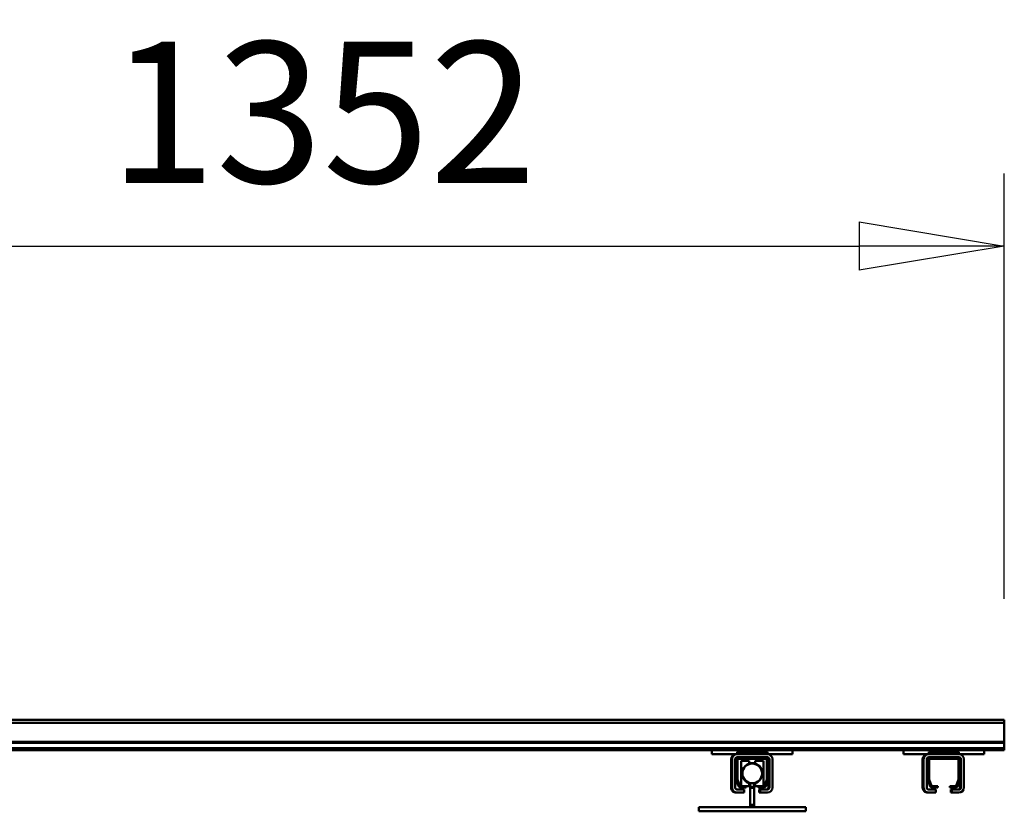
# Model space of a CAD drawing. Units: millimetres. Extents: x 0 to 23760, y -888 to 16800.
# Drawn here: x 19047 to 20024, y 13929 to 14714 of the extents above; entities that cross this region are included whole.
import ezdxf

# ---------------------------------------------------------------- set-up
doc = ezdxf.new("R2010")
doc.units = ezdxf.units.MM
doc.header["$MEASUREMENT"] = 0
for name, color, linetype, lineweight in [('(1) Shape lines', 7, 'Continuous', 35), ('(6) Dimensions', 7, 'Continuous', 35), ('(8) Hatches', 7, 'Continuous', 35)]:
    doc.layers.add(name, color=color, linetype=linetype, lineweight=lineweight)
doc.styles.add('Arial', font='ARIAL.TTF')
doc.dimstyles.new('Vertex Style', dxfattribs={"dimscale": 40, "dimtxt": 0.18, "dimasz": 3.6, "dimexe": 1.8, "dimexo": 0.0625, "dimgap": 1.7, "dimtad": 1, "dimdec": 1, "dimdsep": 46, "dimtxsty": 'Arial', "dimblk1": 'CLOSED', "dimblk2": 'CLOSED', "dimsah": 1, "dimcen": 0.09, "dimdle": 1.8, "dimclrd": 9, "dimclre": 9, "dimadec": 1, "dimazin": 2, "dimtfac": 0.65, "dimtdec": 4, "dimtmove": 0, "dimatfit": 3, "dimfxl": 0, "dimtolj": 1, "dimtzin": 0, "dimlwd": 25, "dimlwe": 25, "dimarcsym": 0})

# ---------------------------------------------------------------- blocks, each defined once
blk = doc.blocks.new('_Closed')
at = {"color": 0, "linetype": 'ByBlock', "lineweight": -2}
for p, q in [((-1, 0.166667), (0, 0)), ((-1, 0.166667), (-1, -0.166667)), ((0, 0), (-1, -0.166667)), ((0, 0), (-1, 0))]:
    blk.add_line(p, q, dxfattribs=at)
blk = doc.blocks.new('*D63')
at = {"layer": '(6) Dimensions', "color": 9, "lineweight": 25}
for p, q in [((18671.8, 14109.9), (18671.8, 14561.9)), ((20023.8, 14139.9), (20023.8, 14561.9)), ((18815.8, 14489.9), (19879.8, 14489.9))]:
    blk.add_line(p, q, dxfattribs=at)
at = {"layer": 'Defpoints', "color": 0}
for p in [(20023.8, 14489.9), (20023.8, 14019.9), (18671.8, 13989.9)]:
    blk.add_point(p, dxfattribs=at)
at = {"layer": '(6) Dimensions', "color": 9, "lineweight": 25, "xscale": 144, "yscale": 144, "zscale": 144, "rotation": 180}
blk.add_blockref('_Closed', (18671.8, 14489.9), dxfattribs=at)
at = {"layer": '(6) Dimensions', "color": 9, "lineweight": 25, "xscale": 144, "yscale": 144, "zscale": 144}
blk.add_blockref('_Closed', (20023.8, 14489.9), dxfattribs=at)
at = {"layer": '(6) Dimensions', "color": 0, "lineweight": 35, "insert": (19347.8, 14622.62), "char_height": 140, "attachment_point": 5, "style": 'Arial'}
blk.add_mtext('\\A1;1352', dxfattribs=at)
blk = doc.blocks.new('HATCH_20_4da1befd-17cc-43d1-8059-96bf6534eb11')
at = {"layer": '(8) Hatches', "color": 0, "lineweight": 9}
for p, q in [((-20030.1, 843.64), (-20031.6, 842.14)), ((-20035.1, 838.64), (-20037.64, 836.1))]:
    blk.add_line(p, q, dxfattribs=at)
blk = doc.blocks.new('Crane_single_11_ecf81804-fc1c-42c0-9dfe-d7b2769d56aa')
at = {"layer": '(1) Shape lines', "color": 7, "linetype": 'Continuous', "lineweight": 50, "ltscale": 120}
for p, q in [((-20097.1, -398), (-20097.1, 1102)), ((-20094.1, 1102), (-20097.1, 1102)), ((-20094.1, -398), (-20094.1, 1102)), ((-20075.35, 1102), (-20094.1, 1102)), ((-20075.35, -398), (-20075.35, 1102)), ((-20074.32, 1102), (-20075.35, 1102)), ((-20074.32, -398), (-20074.32, 1102)), ((-20069.07, 1102), (-20074.32, 1102)), ((-20069.07, -398), (-20069.07, 1102)), ((-20067.1, 1102), (-20069.07, 1102)), ((-20067.1, 1082), (-20067.1, 1102)), ((-20063.1, 1082), (-20067.1, 1082)), ((-20067.1, 1082), (-20067.1, 1002)), ((-20063.1, 1082), (-20063.1, 1057)), ((-20063.1, 1057), (-20065.6, 1057)), ((-20065.6, 1027), (-20065.6, 1057)), ((-20063.1, 1027), (-20063.1, 1057)), ((-20060.1, 1057), (-20060.1, 1055)), ((-20060.1, 1055), (-20060.1, 1029)), ((-20058.6, 1028), (-20058.6, 1056)), ((-20058.1, 1062), (-20030.1, 1062)), ((-20030.1, 1059), (-20058.1, 1059)), ((-20058.1, 1058), (-20057.1, 1058)), ((-20058.1, 1056.5), (-20038.32, 1056.5)), ((-20038.35, 1058), (-20057.1, 1058)), ((-20038.35, 1058), (-20030.1, 1058)), ((-20038.15, 1056.47), (-20031.93, 1054.2)), ((-20032.07, 1055.91), (-20037.32, 1057.82)), ((-20028.1, 1050), (-20028.1, 1057)), ((-20025.1, 1057), (-20025.1, 1050)), ((-20031.6, 1053.73), (-20031.6, 1048)), ((-20031.6, 1048), (-20030.1, 1048)), ((-20030.1, 1048), (-20030.1, 1053.09)), ((-20025.1, 1050), (-20028.1, 1050)), ((-20028.1, 1050), (-20028.1, 1049)), ((-20028.1, 1049), (-20025.1, 1049)), ((-20025.1, 1050), (-20025.1, 1049)), ((-20031.6, 1036), (-20031.6, 1030.27)), ((-20030.1, 1036), (-20031.6, 1036)), ((-20030.1, 1030.91), (-20030.1, 1036)), ((-20065.6, 1027), (-20063.1, 1027)), ((-20063.1, 1027), (-20063.1, 1002)), ((-20060.1, 1029), (-20060.1, 1027)), ((-20038.32, 1027.5), (-20058.1, 1027.5)), ((-20057.1, 1026), (-20038.35, 1026)), ((-20031.93, 1029.8), (-20038.15, 1027.53)), ((-20037.32, 1026.18), (-20032.07, 1028.09)), ((-20028.1, 1034), (-20025.1, 1034)), ((-20028.1, 1027), (-20028.1, 1034)), ((-20025.1, 1034), (-20025.1, 1027)), ((-20025.1, 1027), (-20025.1, 1026)), ((-20058.1, 1025), (-20030.1, 1025)), ((-20030.1, 1022), (-20058.1, 1022)), ((-20030.1, 1021), (-20058.1, 1021)), ((-20063.1, 1002), (-20067.1, 1002)), ((-20067.1, 892), (-20067.1, 1002)), ((-20006.6, 905), (-20010.6, 905)), ((-20010.6, 854), (-20010.6, 905)), ((-20006.6, 799), (-20006.6, 905)), ((-20063.1, 892), (-20067.1, 892)), ((-20067.1, 892), (-20067.1, 812)), ((-20063.1, 892), (-20063.1, 867)), ((-20006.6, 896), (-20006.5, 896)), ((-20006.6, 896), (-20006.5, 896)), ((-20006.6, 896), (-20006.5, 896)), ((-20006.6, 896), (-20006.5, 896)), ((-20006.6, 896), (-20006.5, 896)), ((-20006.6, 896), (-20006.5, 896)), ((-20006.6, 896), (-20006.5, 896)), ((-20006.6, 896), (-20006.5, 896)), ((-20006.6, 896), (-20006.5, 896)), ((-20006.6, 896), (-20006.5, 896)), ((-20006.6, 896), (-20006.5, 896)), ((-20006.6, 896), (-20006.5, 896)), ((-20006.6, 896), (-20006.5, 896)), ((-20006.6, 896), (-20006.5, 896)), ((-20006.6, 896), (-20006.5, 896)), ((-20006.5, 888), (-20006.6, 888)), ((-20006.5, 888), (-20006.6, 888)), ((-20006.5, 888), (-20006.6, 888)), ((-20006.5, 888), (-20006.6, 888)), ((-20006.5, 888), (-20006.6, 888)), ((-20006.5, 888), (-20006.6, 888)), ((-20006.5, 888), (-20006.6, 888)), ((-20006.5, 888), (-20006.6, 888)), ((-20006.5, 888), (-20006.6, 888)), ((-20006.5, 888), (-20006.6, 888)), ((-20006.5, 888), (-20006.6, 888)), ((-20006.5, 888), (-20006.6, 888)), ((-20006.5, 888), (-20006.6, 888)), ((-20006.5, 888), (-20006.6, 888)), ((-20006.5, 888), (-20006.6, 888)), ((-20058.1, 872), (-20030.1, 872)), ((-20063.1, 867), (-20065.6, 867)), ((-20065.6, 837), (-20065.6, 867)), ((-20063.1, 837), (-20063.1, 867)), ((-20060.1, 867), (-20060.1, 865)), ((-20060.1, 865), (-20060.1, 839)), ((-20058.6, 838), (-20058.6, 866)), ((-20030.1, 869), (-20058.1, 869)), ((-20058.1, 868), (-20057.1, 868)), ((-20058.1, 866.5), (-20038.32, 866.5)), ((-20038.35, 868), (-20057.1, 868)), ((-20031.6, 863), (-20056.6, 863)), ((-20056.6, 855), (-20056.6, 863)), ((-20038.35, 868), (-20030.1, 868)), ((-20038.15, 866.47), (-20031.93, 864.2)), ((-20032.07, 865.91), (-20037.32, 867.82)), ((-20031.6, 863.73), (-20031.6, 858)), ((-20030.1, 858), (-20030.1, 863.09)), ((-20028.1, 860), (-20028.1, 867)), ((-20025.1, 860), (-20028.1, 860)), ((-20028.1, 860), (-20028.1, 859)), ((-20025.1, 867), (-20025.1, 860)), ((-20025.1, 860), (-20025.1, 859)), ((-20056.6, 855), (-20053.58, 855)), ((-20054.1, 850), (-20054.1, 854)), ((-20053.76, 854), (-20054.1, 854)), ((-20053.82, 850), (-20054.1, 850)), ((-20034.55, 855), (-20031.6, 855)), ((-20030.9, 850), (-20034.44, 850)), ((-20030.9, 854), (-20034.38, 854)), ((-20031.6, 858), (-20030.1, 858)), ((-20031.6, 858), (-20031.6, 855)), ((-20030.9, 850), (-20030.9, 854)), ((-20029.65, 854), (-20030.9, 854)), ((-20029.65, 850), (-20030.9, 850)), ((-20029.65, 850), (-20029.65, 854)), ((-20012.94, 854), (-20029.65, 854)), ((-20012.94, 850), (-20029.65, 850)), ((-20028.1, 859), (-20025.1, 859)), ((-20012.94, 850), (-20012.94, 854)), ((-20010.6, 854), (-20012.94, 854)), ((-20010.6, 850), (-20012.94, 850)), ((-20010.6, 850), (-20010.6, 854)), ((-20010.6, 799), (-20010.6, 850)), ((-20056.6, 849), (-20053.65, 849)), ((-20056.6, 841), (-20056.6, 849)), ((-20056.6, 841), (-20031.6, 841)), ((-20034.62, 849), (-20031.6, 849)), ((-20031.6, 849), (-20031.6, 846)), ((-20031.6, 846), (-20031.6, 840.27)), ((-20030.1, 846), (-20031.6, 846)), ((-20030.1, 840.91), (-20030.1, 846)), ((-20028.1, 844), (-20025.1, 844)), ((-20028.1, 837), (-20028.1, 844)), ((-20025.1, 844), (-20025.1, 837)), ((-20065.6, 837), (-20063.1, 837)), ((-20063.1, 837), (-20063.1, 812)), ((-20060.1, 839), (-20060.1, 837)), ((-20038.32, 837.5), (-20058.1, 837.5)), ((-20058.1, 835), (-20030.1, 835)), ((-20030.1, 832), (-20058.1, 832)), ((-20030.1, 831), (-20058.1, 831)), ((-20057.1, 836), (-20038.35, 836)), ((-20031.93, 839.8), (-20038.15, 837.53)), ((-20037.32, 836.18), (-20032.07, 838.09)), ((-20025.1, 837), (-20025.1, 836)), ((-20063.1, 812), (-20067.1, 812)), ((-20067.1, -25), (-20067.1, 812)), ((-20006.6, 816), (-20006.5, 816)), ((-20006.6, 816), (-20006.5, 816)), ((-20006.6, 816), (-20006.5, 816)), ((-20006.6, 816), (-20006.5, 816)), ((-20006.6, 816), (-20006.5, 816)), ((-20006.6, 816), (-20006.5, 816)), ((-20006.6, 816), (-20006.5, 816)), ((-20006.6, 816), (-20006.5, 816)), ((-20006.6, 816), (-20006.5, 816)), ((-20006.6, 816), (-20006.5, 816)), ((-20006.6, 816), (-20006.5, 816)), ((-20006.6, 816), (-20006.5, 816)), ((-20006.6, 816), (-20006.5, 816)), ((-20006.6, 816), (-20006.5, 816)), ((-20006.6, 816), (-20006.5, 816)), ((-20006.5, 808), (-20006.6, 808)), ((-20006.5, 808), (-20006.6, 808)), ((-20006.5, 808), (-20006.6, 808)), ((-20006.5, 808), (-20006.6, 808)), ((-20006.5, 808), (-20006.6, 808)), ((-20006.5, 808), (-20006.6, 808)), ((-20006.5, 808), (-20006.6, 808)), ((-20006.5, 808), (-20006.6, 808)), ((-20006.5, 808), (-20006.6, 808)), ((-20006.5, 808), (-20006.6, 808)), ((-20006.5, 808), (-20006.6, 808)), ((-20006.5, 808), (-20006.6, 808)), ((-20006.5, 808), (-20006.6, 808)), ((-20006.5, 808), (-20006.6, 808)), ((-20006.5, 808), (-20006.6, 808)), ((-20006.6, 799), (-20010.6, 799))]:
    blk.add_line(p, q, dxfattribs=at)
for radius in [10, 9.76]:
    blk.add_circle((-20044.1, 852), radius, dxfattribs=at)
for centre, radius, start, end in [((-20058.1, 1057), 5, 90, 180), ((-20058.1, 1057), 2, 90, 180), ((-20057.1, 1055), 3, 90, 180), ((-20058.1, 1056), 2, 90, 180), ((-20058.1, 1056), 0.5, 90, 180), ((-20038.35, 1055), 3, 70, 90), ((-20038.32, 1056), 0.5, 70, 90), ((-20033.1, 1053.09), 3, 0, 70), ((-20030.1, 1057), 5, 0, 90), ((-20030.1, 1057), 2, 0, 90), ((-20030.1, 1056), 2, 0, 90), ((-20032.1, 1053.73), 0.5, 0, 70), ((-20058.1, 1027), 5, 180, 270), ((-20058.1, 1026), 5, 180, 270), ((-20057.1, 1029), 3, 180, 270), ((-20058.1, 1027), 2, 180, 270), ((-20058.1, 1028), 0.5, 180, 270), ((-20038.35, 1029), 3, 270, 290), ((-20038.32, 1028), 0.5, 270, 290), ((-20033.1, 1030.91), 3, 290, 0), ((-20032.1, 1030.27), 0.5, 290, 0), ((-20030.1, 1027), 5, 270, 0), ((-20030.1, 1027), 2, 270, 0), ((-20030.1, 1026), 5, 270, 0), ((-20058.1, 867), 5, 90, 180), ((-20030.1, 867), 5, 0, 90), ((-20058.1, 867), 2, 90, 180), ((-20057.1, 865), 3, 90, 180), ((-20058.1, 866), 2, 90, 180), ((-20058.1, 866), 0.5, 90, 180), ((-20038.35, 865), 3, 70, 90), ((-20038.32, 866), 0.5, 70, 90), ((-20033.1, 863.09), 3, 0, 70), ((-20032.1, 863.73), 0.5, 0, 70), ((-20030.1, 867), 2, 0, 90), ((-20030.1, 866), 2, 0, 90), ((-20033.1, 840.91), 3, 290, 0), ((-20032.1, 840.27), 0.5, 290, 0), ((-20058.1, 837), 5, 180, 270), ((-20058.1, 836), 5, 180, 270), ((-20057.1, 839), 3, 180, 270), ((-20058.1, 837), 2, 180, 270), ((-20058.1, 838), 0.5, 180, 270), ((-20038.35, 839), 3, 270, 290), ((-20038.32, 838), 0.5, 270, 290), ((-20030.1, 837), 5, 270, 0), ((-20030.1, 837), 2, 270, 0), ((-20030.1, 836), 5, 270, 0)]:
    blk.add_arc(centre, radius, start, end, dxfattribs=at)
at = {"layer": '(8) Hatches', "color": 253, "linetype": 'ByBlock'}
blk.add_blockref('HATCH_20_4da1befd-17cc-43d1-8059-96bf6534eb11', (0, 0), dxfattribs=at)

msp = doc.modelspace()

# ---------------------------------------------------------------- block references
at = {"color": 7, "linetype": 'ByBlock', "rotation": 270}
msp.add_blockref('Crane_single_11_ecf81804-fc1c-42c0-9dfe-d7b2769d56aa', (18921.8, -6077.2), dxfattribs=at)

# ---------------------------------------------------------------- dimensions: what is measured, and where the dimension line sits
at = {"layer": '(6) Dimensions', "color": 7, "lineweight": 35}
dim = msp.add_linear_dim(base=(20023.8, 14489.9), p1=(18671.8, 13989.9), p2=(20023.8, 14019.9), dimstyle='Vertex Style', override={"dimtxt": 3.5, "dimexo": 3, "dimgap": 1.53125, "dimdec": 0, "dimtxsty": 'Arial', "dimcen": 0}, dxfattribs=at)
dim.commit()
dim.dimension.update_dxf_attribs({"geometry": '*D63', "text_midpoint": (19347.8, 14489.9), "dimtype": 160})

doc.saveas('drawing.dxf')
